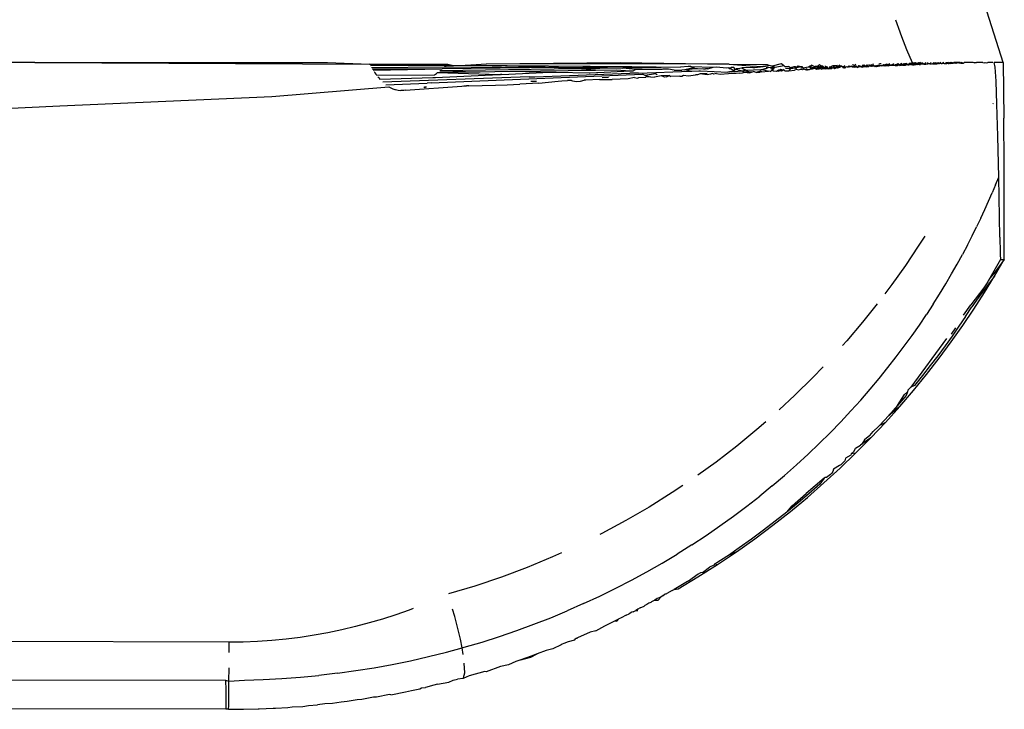
# Model space of a CAD drawing. Units: millimetres. Extents: x 3804 to 9622, y 2834 to 10111.
# Drawn here: x 5556 to 5589, y 7195 to 7218 of the extents above; entities that cross this region are included whole.
import ezdxf

# ---------------------------------------------------------------- set-up
doc = ezdxf.new("R2010")
doc.units = ezdxf.units.MM

msp = doc.modelspace()

# ---------------------------------------------------------------- linework, layer by layer
for p, q in [((5588.967, 7216.546), (5588.03, 7219.468)), ((5585.416, 7217.843), (5585.372, 7217.964)), ((5585.471, 7217.69), (5585.416, 7217.843)), ((5585.572, 7217.415), (5585.471, 7217.69)), ((5585.738, 7216.98), (5585.572, 7217.415)), ((5585.931, 7216.541), (5585.738, 7216.98)), ((5556.526, 7216.546), (5507.458, 7216.546)), ((5556.526, 7216.546), (5566.332, 7216.546)), ((5556.526, 7216.546), (5567.736, 7216.491)), ((5566.332, 7216.546), (5567.736, 7216.491)), ((5571.659, 7216.502), (5576.133, 7216.546)), ((5576.133, 7216.546), (5579.782, 7216.492)), ((5585.884, 7216.526), (5585.931, 7216.541)), ((5585.893, 7216.475), (5585.931, 7216.541)), ((5585.931, 7216.541), (5585.996, 7216.546)), ((5585.947, 7216.493), (5585.931, 7216.541)), ((5585.931, 7216.541), (5585.966, 7216.526)), ((5585.996, 7216.546), (5586.025, 7216.512)), ((5586.025, 7216.512), (5586.06, 7216.546)), ((5586.124, 7216.546), (5586.078, 7216.505)), ((5586.124, 7216.546), (5586.166, 7216.514)), ((5586.188, 7216.546), (5586.143, 7216.528)), ((5586.166, 7216.514), (5586.188, 7216.546)), ((5586.222, 7216.508), (5586.188, 7216.546)), ((5586.188, 7216.546), (5586.198, 7216.49)), ((5586.222, 7216.508), (5586.252, 7216.546)), ((5586.252, 7216.546), (5586.246, 7216.491)), ((5586.358, 7216.546), (5586.334, 7216.495)), ((5586.438, 7216.502), (5586.444, 7216.546)), ((5586.503, 7216.502), (5586.551, 7216.546)), ((5586.636, 7216.546), (5586.6, 7216.507)), ((5586.679, 7216.546), (5586.65, 7216.508)), ((5586.721, 7216.546), (5586.676, 7216.509)), ((5586.717, 7216.505), (5586.764, 7216.546)), ((5586.744, 7216.512), (5586.807, 7216.546)), ((5586.871, 7216.546), (5586.826, 7216.515)), ((5586.977, 7216.546), (5586.922, 7216.516)), ((5586.953, 7216.52), (5586.977, 7216.546)), ((5587.009, 7216.52), (5587.063, 7216.546)), ((5587.063, 7216.546), (5587.127, 7216.546)), ((5587.127, 7216.546), (5587.08, 7216.521)), ((5587.191, 7216.546), (5587.12, 7216.52)), ((5587.191, 7216.546), (5587.255, 7216.546)), ((5587.191, 7216.546), (5587.232, 7216.524)), ((5587.255, 7216.546), (5587.203, 7216.523)), ((5587.255, 7216.546), (5587.283, 7216.527)), ((5587.319, 7216.546), (5587.283, 7216.527)), ((5587.383, 7216.546), (5587.319, 7216.546)), ((5587.319, 7216.546), (5587.345, 7216.531)), ((5587.345, 7216.531), (5587.383, 7216.546)), ((5587.447, 7216.546), (5587.383, 7216.546)), ((5587.405, 7216.53), (5587.447, 7216.546)), ((5587.511, 7216.546), (5587.447, 7216.546)), ((5587.447, 7216.546), (5587.479, 7216.538)), ((5587.511, 7216.546), (5587.479, 7216.538)), ((5587.548, 7216.533), (5587.511, 7216.546)), ((5587.575, 7216.546), (5587.548, 7216.533)), ((5587.575, 7216.546), (5587.619, 7216.534)), ((5587.619, 7216.534), (5587.661, 7216.546)), ((5587.959, 7216.546), (5587.661, 7216.546)), ((5587.994, 7216.543), (5587.959, 7216.546)), ((5588.066, 7216.546), (5587.994, 7216.543)), ((5587.994, 7216.543), (5588.023, 7216.546)), ((5588.023, 7216.546), (5588.066, 7216.546)), ((5588.28, 7216.546), (5588.066, 7216.546)), ((5588.28, 7216.546), (5588.323, 7216.545)), ((5588.323, 7216.545), (5588.365, 7216.546)), ((5588.365, 7216.546), (5588.412, 7216.545)), ((5588.412, 7216.545), (5588.45, 7216.546)), ((5588.621, 7216.546), (5588.45, 7216.546)), ((5588.695, 7216.39), (5588.664, 7216.546)), ((5588.967, 7216.546), (5588.664, 7216.546)), ((5588.967, 7216.546), (5588.984, 7214.689)), ((5567.736, 7216.491), (5570.356, 7216.5)), ((5570.3, 7216.453), (5567.736, 7216.491)), ((5570.3, 7216.453), (5567.766, 7216.439)), ((5567.796, 7216.388), (5570.243, 7216.407)), ((5567.826, 7216.339), (5570.165, 7216.341)), ((5567.856, 7216.292), (5570.165, 7216.341)), ((5567.886, 7216.247), (5567.916, 7216.203)), ((5569.977, 7216.188), (5570.007, 7216.212)), ((5570.007, 7216.212), (5571.386, 7216.234)), ((5570.007, 7216.212), (5572.084, 7216.148)), ((5576.217, 7216.359), (5570.086, 7216.276)), ((5570.086, 7216.276), (5571.386, 7216.234)), ((5574.07, 7216.379), (5570.165, 7216.341)), ((5570.243, 7216.407), (5570.3, 7216.453)), ((5570.243, 7216.407), (5574.07, 7216.379)), ((5570.3, 7216.453), (5570.544, 7216.454)), ((5570.356, 7216.5), (5570.544, 7216.454)), ((5570.544, 7216.454), (5570.949, 7216.457)), ((5570.949, 7216.457), (5571.659, 7216.502)), ((5570.949, 7216.457), (5576.527, 7216.413)), ((5574.07, 7216.379), (5570.949, 7216.457)), ((5571.386, 7216.234), (5571.438, 7216.235)), ((5571.438, 7216.235), (5572.429, 7216.256)), ((5579.782, 7216.492), (5571.659, 7216.502)), ((5572.167, 7216.15), (5573.771, 7216.226)), ((5572.429, 7216.256), (5572.547, 7216.258)), ((5572.547, 7216.258), (5575.302, 7216.292)), ((5572.547, 7216.258), (5573.771, 7216.226)), ((5573.771, 7216.226), (5573.828, 7216.227)), ((5573.828, 7216.227), (5573.922, 7216.229)), ((5573.922, 7216.229), (5573.983, 7216.231)), ((5573.983, 7216.231), (5575.092, 7216.207)), ((5574.07, 7216.379), (5576.527, 7216.413)), ((5574.07, 7216.379), (5576.217, 7216.359)), ((5575.302, 7216.292), (5574.07, 7216.379)), ((5575.092, 7216.207), (5575.131, 7216.208)), ((5575.131, 7216.208), (5575.337, 7216.214)), ((5575.302, 7216.292), (5576.002, 7216.308)), ((5575.337, 7216.214), (5575.379, 7216.215)), ((5575.379, 7216.215), (5576.468, 7216.271)), ((5576.002, 7216.308), (5576.468, 7216.271)), ((5578.155, 7216.396), (5576.217, 7216.359)), ((5576.65, 7216.319), (5576.217, 7216.359)), ((5576.468, 7216.271), (5576.509, 7216.272)), ((5576.509, 7216.272), (5576.571, 7216.274)), ((5576.527, 7216.413), (5578.155, 7216.396)), ((5576.571, 7216.274), (5576.65, 7216.319)), ((5576.737, 7216.32), (5576.65, 7216.319)), ((5577.526, 7216.322), (5576.737, 7216.32)), ((5576.749, 7216.199), (5578.478, 7216.263)), ((5577.565, 7216.323), (5577.526, 7216.322)), ((5577.707, 7216.326), (5577.565, 7216.323)), ((5577.748, 7216.327), (5577.707, 7216.326)), ((5577.941, 7216.294), (5577.748, 7216.327)), ((5577.941, 7216.294), (5578.028, 7216.296)), ((5578.028, 7216.296), (5578.203, 7216.3)), ((5578.414, 7216.42), (5578.155, 7216.396)), ((5578.295, 7216.303), (5578.203, 7216.3)), ((5578.592, 7216.369), (5578.295, 7216.303)), ((5578.295, 7216.303), (5578.619, 7216.351)), ((5578.478, 7216.263), (5578.295, 7216.303)), ((5578.502, 7216.421), (5578.414, 7216.42)), ((5578.478, 7216.263), (5578.528, 7216.265)), ((5578.592, 7216.369), (5578.502, 7216.421)), ((5578.502, 7216.421), (5579.249, 7216.4)), ((5578.528, 7216.265), (5578.768, 7216.271)), ((5578.619, 7216.351), (5578.592, 7216.369)), ((5578.619, 7216.351), (5578.719, 7216.352)), ((5578.719, 7216.352), (5578.925, 7216.34)), ((5578.768, 7216.271), (5578.821, 7216.273)), ((5578.821, 7216.273), (5579.741, 7216.231)), ((5578.925, 7216.34), (5578.986, 7216.342)), ((5579.069, 7216.344), (5578.986, 7216.342)), ((5579.069, 7216.344), (5579.249, 7216.4)), ((5579.249, 7216.4), (5579.361, 7216.402)), ((5579.361, 7216.402), (5579.689, 7216.378)), ((5579.689, 7216.378), (5579.761, 7216.38)), ((5579.854, 7216.249), (5579.741, 7216.231)), ((5579.761, 7216.38), (5579.781, 7216.349)), ((5579.781, 7216.349), (5579.822, 7216.35)), ((5579.782, 7216.492), (5580.912, 7216.488)), ((5579.782, 7216.492), (5580.482, 7216.44)), ((5579.862, 7216.382), (5579.822, 7216.35)), ((5579.822, 7216.35), (5579.952, 7216.282)), ((5579.854, 7216.249), (5579.952, 7216.282)), ((5579.95, 7216.24), (5579.854, 7216.249)), ((5579.937, 7216.383), (5579.862, 7216.382)), ((5579.995, 7216.317), (5579.937, 7216.383)), ((5580.226, 7216.263), (5579.95, 7216.24)), ((5579.995, 7216.317), (5579.952, 7216.282)), ((5579.995, 7216.317), (5580.032, 7216.355)), ((5580.226, 7216.263), (5579.995, 7216.317)), ((5580.032, 7216.355), (5580.075, 7216.356)), ((5580.075, 7216.356), (5580.208, 7216.376)), ((5580.58, 7216.387), (5580.208, 7216.376)), ((5580.208, 7216.376), (5580.273, 7216.325)), ((5580.347, 7216.295), (5580.226, 7216.263)), ((5580.226, 7216.263), (5580.307, 7216.228)), ((5580.228, 7216.206), (5580.307, 7216.228)), ((5580.347, 7216.295), (5580.273, 7216.325)), ((5580.445, 7216.234), (5580.307, 7216.228)), ((5580.307, 7216.228), (5580.468, 7216.208)), ((5580.347, 7216.295), (5580.839, 7216.318)), ((5580.347, 7216.295), (5580.445, 7216.234)), ((5580.445, 7216.234), (5580.597, 7216.252)), ((5580.468, 7216.208), (5580.597, 7216.252)), ((5580.482, 7216.44), (5580.921, 7216.423)), ((5580.58, 7216.387), (5580.639, 7216.388)), ((5580.691, 7216.222), (5580.597, 7216.252)), ((5580.639, 7216.388), (5580.921, 7216.423)), ((5580.832, 7216.262), (5580.691, 7216.222)), ((5580.691, 7216.222), (5580.822, 7216.231)), ((5580.869, 7216.241), (5580.822, 7216.231)), ((5580.869, 7216.241), (5580.832, 7216.262)), ((5580.839, 7216.318), (5580.889, 7216.32)), ((5580.869, 7216.241), (5581.102, 7216.263)), ((5580.889, 7216.32), (5580.986, 7216.353)), ((5580.889, 7216.32), (5581.102, 7216.263)), ((5580.912, 7216.488), (5581.052, 7216.489)), ((5580.921, 7216.423), (5581.082, 7216.439)), ((5580.986, 7216.353), (5581.027, 7216.354)), ((5581.022, 7216.387), (5581.095, 7216.389)), ((5581.027, 7216.354), (5581.095, 7216.389)), ((5581.052, 7216.489), (5581.108, 7216.464)), ((5581.082, 7216.439), (5581.108, 7216.464)), ((5581.095, 7216.389), (5581.164, 7216.392)), ((5581.16, 7216.245), (5581.102, 7216.263)), ((5581.108, 7216.464), (5581.237, 7216.441)), ((5581.16, 7216.245), (5581.216, 7216.29)), ((5581.164, 7216.392), (5581.267, 7216.418)), ((5581.164, 7216.392), (5581.254, 7216.392)), ((5581.202, 7216.33), (5581.164, 7216.392)), ((5581.202, 7216.33), (5581.241, 7216.36)), ((5581.255, 7216.332), (5581.202, 7216.33)), ((5581.216, 7216.29), (5581.255, 7216.332)), ((5581.266, 7216.262), (5581.216, 7216.29)), ((5581.237, 7216.441), (5581.536, 7216.519)), ((5581.237, 7216.441), (5581.267, 7216.418)), ((5581.285, 7216.361), (5581.241, 7216.36)), ((5581.285, 7216.361), (5581.255, 7216.332)), ((5581.374, 7216.255), (5581.266, 7216.262)), ((5581.267, 7216.418), (5581.329, 7216.394)), ((5581.329, 7216.394), (5581.285, 7216.361)), ((5581.329, 7216.394), (5581.611, 7216.45)), ((5581.414, 7216.298), (5581.374, 7216.255)), ((5581.44, 7216.263), (5581.374, 7216.255)), ((5581.44, 7216.263), (5581.448, 7216.309)), ((5581.44, 7216.263), (5581.475, 7216.289)), ((5581.514, 7216.281), (5581.44, 7216.263)), ((5581.514, 7216.281), (5581.448, 7216.309)), ((5581.509, 7216.322), (5581.475, 7216.289)), ((5581.537, 7216.264), (5581.475, 7216.289)), ((5581.59, 7216.294), (5581.509, 7216.322)), ((5581.59, 7216.294), (5581.514, 7216.281)), ((5581.514, 7216.281), (5581.537, 7216.264)), ((5581.536, 7216.519), (5581.611, 7216.45)), ((5581.59, 7216.294), (5581.537, 7216.264)), ((5581.626, 7216.316), (5581.59, 7216.294)), ((5581.654, 7216.277), (5581.59, 7216.294)), ((5581.611, 7216.45), (5581.649, 7216.417)), ((5581.649, 7216.417), (5581.713, 7216.418)), ((5581.654, 7216.277), (5581.78, 7216.275)), ((5581.828, 7216.334), (5581.666, 7216.352)), ((5581.713, 7216.418), (5581.767, 7216.419)), ((5581.818, 7216.383), (5581.767, 7216.419)), ((5581.828, 7216.334), (5581.78, 7216.275)), ((5581.78, 7216.275), (5581.971, 7216.29)), ((5581.818, 7216.383), (5581.855, 7216.384)), ((5582.007, 7216.362), (5581.828, 7216.334)), ((5581.855, 7216.384), (5581.966, 7216.415)), ((5581.855, 7216.384), (5582.007, 7216.362)), ((5581.966, 7216.415), (5581.998, 7216.416)), ((5581.966, 7216.415), (5582.007, 7216.362)), ((5582.056, 7216.314), (5581.971, 7216.29)), ((5581.998, 7216.416), (5582.055, 7216.389)), ((5582.007, 7216.362), (5582.055, 7216.389)), ((5582.007, 7216.362), (5582.056, 7216.314)), ((5582.055, 7216.389), (5582.097, 7216.439)), ((5582.055, 7216.389), (5582.094, 7216.39)), ((5582.105, 7216.3), (5582.056, 7216.314)), ((5582.094, 7216.39), (5582.18, 7216.42)), ((5582.097, 7216.439), (5582.18, 7216.42)), ((5582.167, 7216.318), (5582.105, 7216.3)), ((5582.209, 7216.322), (5582.167, 7216.318)), ((5582.18, 7216.42), (5582.213, 7216.421)), ((5582.212, 7216.374), (5582.18, 7216.42)), ((5582.245, 7216.301), (5582.209, 7216.322)), ((5582.212, 7216.374), (5582.252, 7216.376)), ((5582.213, 7216.421), (5582.252, 7216.376)), ((5582.285, 7216.328), (5582.245, 7216.301)), ((5582.252, 7216.376), (5582.444, 7216.405)), ((5582.252, 7216.376), (5582.285, 7216.328)), ((5582.34, 7216.305), (5582.285, 7216.328)), ((5582.367, 7216.335), (5582.34, 7216.305)), ((5582.374, 7216.31), (5582.34, 7216.305)), ((5582.412, 7216.304), (5582.367, 7216.335)), ((5582.374, 7216.31), (5582.412, 7216.304)), ((5582.463, 7216.311), (5582.412, 7216.304)), ((5582.511, 7216.408), (5582.444, 7216.405)), ((5582.444, 7216.405), (5582.524, 7216.383)), ((5582.514, 7216.333), (5582.463, 7216.311)), ((5582.471, 7216.44), (5582.519, 7216.44)), ((5582.538, 7216.461), (5582.511, 7216.408)), ((5582.536, 7216.35), (5582.511, 7216.408)), ((5582.514, 7216.333), (5582.567, 7216.385)), ((5582.514, 7216.333), (5582.524, 7216.383)), ((5582.536, 7216.35), (5582.514, 7216.333)), ((5582.566, 7216.327), (5582.514, 7216.333)), ((5582.574, 7216.442), (5582.519, 7216.44)), ((5582.524, 7216.383), (5582.536, 7216.35)), ((5582.536, 7216.35), (5582.567, 7216.385)), ((5582.536, 7216.35), (5582.592, 7216.37)), ((5582.566, 7216.327), (5582.536, 7216.35)), ((5582.574, 7216.442), (5582.538, 7216.461)), ((5582.631, 7216.35), (5582.566, 7216.327)), ((5582.567, 7216.385), (5582.663, 7216.411)), ((5582.663, 7216.411), (5582.574, 7216.442)), ((5582.592, 7216.37), (5582.663, 7216.411)), ((5582.662, 7216.35), (5582.592, 7216.37)), ((5582.662, 7216.35), (5582.631, 7216.35)), ((5582.662, 7216.35), (5582.663, 7216.411)), ((5582.71, 7216.322), (5582.662, 7216.35)), ((5582.716, 7216.349), (5582.662, 7216.35)), ((5582.663, 7216.411), (5582.732, 7216.413)), ((5582.665, 7216.436), (5582.732, 7216.413)), ((5582.785, 7216.331), (5582.71, 7216.322)), ((5582.732, 7216.413), (5582.716, 7216.349)), ((5582.808, 7216.353), (5582.716, 7216.349)), ((5582.72, 7216.438), (5582.773, 7216.397)), ((5582.732, 7216.413), (5582.774, 7216.448)), ((5582.732, 7216.413), (5582.773, 7216.397)), ((5582.773, 7216.397), (5582.861, 7216.44)), ((5582.773, 7216.397), (5582.808, 7216.353)), ((5582.774, 7216.448), (5582.805, 7216.483)), ((5582.808, 7216.353), (5582.785, 7216.331)), ((5582.842, 7216.347), (5582.785, 7216.331)), ((5582.805, 7216.483), (5582.861, 7216.44)), ((5582.865, 7216.379), (5582.808, 7216.353)), ((5582.808, 7216.353), (5582.842, 7216.347)), ((5582.878, 7216.329), (5582.842, 7216.347)), ((5582.861, 7216.44), (5582.917, 7216.442)), ((5582.945, 7216.386), (5582.865, 7216.379)), ((5582.878, 7216.329), (5582.945, 7216.386)), ((5583.013, 7216.34), (5582.878, 7216.329)), ((5582.917, 7216.442), (5582.945, 7216.386)), ((5582.945, 7216.386), (5582.986, 7216.388)), ((5582.985, 7216.425), (5583.014, 7216.426)), ((5583.014, 7216.426), (5582.986, 7216.388)), ((5582.986, 7216.388), (5583.013, 7216.34)), ((5582.986, 7216.388), (5583.02, 7216.368)), ((5583.013, 7216.34), (5583.076, 7216.364)), ((5583.047, 7216.341), (5583.013, 7216.34)), ((5583.014, 7216.426), (5583.065, 7216.405)), ((5583.02, 7216.368), (5583.014, 7216.426)), ((5583.02, 7216.368), (5583.065, 7216.405)), ((5583.047, 7216.341), (5583.02, 7216.368)), ((5583.117, 7216.339), (5583.047, 7216.341)), ((5583.065, 7216.405), (5583.076, 7216.364)), ((5583.076, 7216.364), (5583.136, 7216.367)), ((5583.117, 7216.339), (5583.076, 7216.364)), ((5583.165, 7216.367), (5583.117, 7216.339)), ((5583.117, 7216.339), (5583.151, 7216.346)), ((5583.136, 7216.367), (5583.177, 7216.413)), ((5583.145, 7216.412), (5583.165, 7216.367)), ((5583.151, 7216.346), (5583.197, 7216.394)), ((5583.151, 7216.346), (5583.221, 7216.356)), ((5583.165, 7216.367), (5583.197, 7216.394)), ((5583.221, 7216.356), (5583.165, 7216.367)), ((5583.221, 7216.356), (5583.177, 7216.413)), ((5583.197, 7216.394), (5583.219, 7216.43)), ((5583.221, 7216.356), (5583.197, 7216.394)), ((5583.219, 7216.43), (5583.269, 7216.455)), ((5583.221, 7216.356), (5583.24, 7216.396)), ((5583.269, 7216.38), (5583.221, 7216.356)), ((5583.269, 7216.455), (5583.35, 7216.449)), ((5583.32, 7216.387), (5583.269, 7216.455)), ((5583.32, 7216.387), (5583.269, 7216.38)), ((5583.269, 7216.38), (5583.326, 7216.352)), ((5583.391, 7216.403), (5583.32, 7216.387)), ((5583.373, 7216.375), (5583.32, 7216.387)), ((5583.326, 7216.352), (5583.373, 7216.375)), ((5583.35, 7216.449), (5583.402, 7216.457)), ((5583.391, 7216.403), (5583.363, 7216.404)), ((5583.373, 7216.375), (5583.415, 7216.419)), ((5583.373, 7216.375), (5583.391, 7216.403)), ((5583.416, 7216.358), (5583.373, 7216.375)), ((5583.391, 7216.403), (5583.402, 7216.457)), ((5583.415, 7216.419), (5583.391, 7216.403)), ((5583.443, 7216.372), (5583.391, 7216.403)), ((5583.46, 7216.442), (5583.415, 7216.419)), ((5583.415, 7216.419), (5583.443, 7216.372)), ((5583.46, 7216.399), (5583.416, 7216.358)), ((5583.443, 7216.372), (5583.416, 7216.358)), ((5583.491, 7216.386), (5583.443, 7216.372)), ((5583.493, 7216.475), (5583.46, 7216.442)), ((5583.524, 7216.427), (5583.46, 7216.442)), ((5583.46, 7216.442), (5583.46, 7216.399)), ((5583.491, 7216.386), (5583.524, 7216.427)), ((5583.553, 7216.428), (5583.524, 7216.427)), ((5583.524, 7216.427), (5583.582, 7216.406)), ((5583.553, 7216.428), (5583.582, 7216.406)), ((5583.582, 7216.406), (5583.597, 7216.444)), ((5583.621, 7216.408), (5583.582, 7216.406)), ((5583.582, 7216.406), (5583.607, 7216.373)), ((5583.607, 7216.373), (5583.674, 7216.393)), ((5583.638, 7216.386), (5583.607, 7216.373)), ((5583.656, 7216.366), (5583.607, 7216.373)), ((5583.65, 7216.446), (5583.621, 7216.408)), ((5583.621, 7216.408), (5583.656, 7216.366)), ((5583.621, 7216.408), (5583.674, 7216.393)), ((5583.674, 7216.393), (5583.638, 7216.386)), ((5583.656, 7216.417), (5583.703, 7216.41)), ((5583.656, 7216.366), (5583.703, 7216.41)), ((5583.703, 7216.41), (5583.674, 7216.393)), ((5583.75, 7216.396), (5583.703, 7216.41)), ((5583.75, 7216.396), (5583.807, 7216.435)), ((5583.75, 7216.396), (5583.777, 7216.434)), ((5583.784, 7216.403), (5583.75, 7216.396)), ((5583.784, 7216.403), (5583.843, 7216.423)), ((5583.816, 7216.403), (5583.784, 7216.403)), ((5583.807, 7216.435), (5583.843, 7216.423)), ((5583.816, 7216.403), (5583.878, 7216.424)), ((5583.843, 7216.423), (5583.816, 7216.403)), ((5583.895, 7216.401), (5583.843, 7216.423)), ((5583.914, 7216.422), (5583.878, 7216.424)), ((5583.895, 7216.401), (5583.945, 7216.409)), ((5583.966, 7216.394), (5583.895, 7216.401)), ((5583.914, 7216.48), (5583.953, 7216.481)), ((5583.966, 7216.394), (5583.914, 7216.422)), ((5583.945, 7216.409), (5583.991, 7216.458)), ((5584.017, 7216.401), (5583.945, 7216.409)), ((5584.028, 7216.425), (5583.966, 7216.394)), ((5583.966, 7216.394), (5584.017, 7216.401)), ((5583.975, 7216.419), (5584.017, 7216.401)), ((5584.025, 7216.483), (5583.991, 7216.458)), ((5584.017, 7216.401), (5584.063, 7216.445)), ((5584.017, 7216.401), (5584.091, 7216.423)), ((5584.085, 7216.387), (5584.017, 7216.401)), ((5584.116, 7216.447), (5584.085, 7216.387)), ((5584.085, 7216.387), (5584.141, 7216.432)), ((5584.122, 7216.41), (5584.085, 7216.387)), ((5584.116, 7216.447), (5584.16, 7216.414)), ((5584.116, 7216.447), (5584.141, 7216.432)), ((5584.16, 7216.414), (5584.122, 7216.41)), ((5584.139, 7216.466), (5584.16, 7216.414)), ((5584.141, 7216.432), (5584.205, 7216.404)), ((5584.16, 7216.414), (5584.216, 7216.434)), ((5584.205, 7216.404), (5584.16, 7216.414)), ((5584.205, 7216.404), (5584.175, 7216.44)), ((5584.254, 7216.426), (5584.205, 7216.404)), ((5584.205, 7216.404), (5584.244, 7216.397)), ((5584.244, 7216.397), (5584.273, 7216.403)), ((5584.254, 7216.426), (5584.305, 7216.469)), ((5584.254, 7216.426), (5584.265, 7216.468)), ((5584.313, 7216.422), (5584.254, 7216.426)), ((5584.273, 7216.403), (5584.313, 7216.422)), ((5584.288, 7216.429), (5584.313, 7216.422)), ((5584.305, 7216.469), (5584.342, 7216.445)), ((5584.313, 7216.422), (5584.342, 7216.445)), ((5584.37, 7216.43), (5584.313, 7216.422)), ((5584.313, 7216.422), (5584.375, 7216.403)), ((5584.342, 7216.445), (5584.395, 7216.42)), ((5584.342, 7216.445), (5584.375, 7216.403)), ((5584.369, 7216.474), (5584.429, 7216.432)), ((5584.429, 7216.432), (5584.37, 7216.43)), ((5584.37, 7216.43), (5584.439, 7216.404)), ((5584.375, 7216.403), (5584.429, 7216.432)), ((5584.439, 7216.404), (5584.375, 7216.403)), ((5584.395, 7216.42), (5584.429, 7216.432)), ((5584.439, 7216.404), (5584.395, 7216.42)), ((5584.406, 7216.451), (5584.439, 7216.404)), ((5584.429, 7216.432), (5584.437, 7216.488)), ((5584.429, 7216.432), (5584.475, 7216.445)), ((5584.439, 7216.404), (5584.475, 7216.445)), ((5584.502, 7216.49), (5584.475, 7216.445)), ((5584.475, 7216.445), (5584.536, 7216.438)), ((5584.511, 7216.429), (5584.475, 7216.445)), ((5584.56, 7216.478), (5584.511, 7216.429)), ((5584.511, 7216.429), (5584.525, 7216.477)), ((5584.511, 7216.429), (5584.557, 7216.451)), ((5584.511, 7216.429), (5584.536, 7216.438)), ((5584.551, 7216.415), (5584.511, 7216.429)), ((5584.576, 7216.429), (5584.511, 7216.429)), ((5584.536, 7216.438), (5584.601, 7216.424)), ((5584.551, 7216.415), (5584.59, 7216.455)), ((5584.601, 7216.424), (5584.551, 7216.415)), ((5584.601, 7216.424), (5584.557, 7216.451)), ((5584.59, 7216.455), (5584.576, 7216.429)), ((5584.611, 7216.504), (5584.59, 7216.455)), ((5584.64, 7216.44), (5584.59, 7216.455)), ((5584.601, 7216.424), (5584.64, 7216.44)), ((5584.673, 7216.418), (5584.601, 7216.424)), ((5584.64, 7216.44), (5584.712, 7216.436)), ((5584.64, 7216.44), (5584.673, 7216.418)), ((5584.673, 7216.418), (5584.735, 7216.453)), ((5584.673, 7216.418), (5584.712, 7216.436)), ((5584.735, 7216.418), (5584.673, 7216.418)), ((5584.685, 7216.448), (5584.735, 7216.418)), ((5584.76, 7216.434), (5584.712, 7216.436)), ((5584.735, 7216.418), (5584.781, 7216.467)), ((5584.735, 7216.453), (5584.76, 7216.434)), ((5584.735, 7216.418), (5584.795, 7216.446)), ((5584.76, 7216.434), (5584.735, 7216.418)), ((5584.76, 7216.434), (5584.795, 7216.446)), ((5584.76, 7216.434), (5584.833, 7216.445)), ((5584.781, 7216.467), (5584.833, 7216.445)), ((5584.795, 7216.446), (5584.856, 7216.456)), ((5584.833, 7216.445), (5584.795, 7216.446)), ((5584.796, 7216.505), (5584.829, 7216.505)), ((5584.875, 7216.506), (5584.829, 7216.505)), ((5584.879, 7216.438), (5584.833, 7216.445)), ((5584.856, 7216.456), (5584.925, 7216.45)), ((5584.879, 7216.438), (5584.925, 7216.45)), ((5584.88, 7216.466), (5584.925, 7216.45)), ((5584.925, 7216.45), (5584.957, 7216.481)), ((5584.925, 7216.45), (5584.958, 7216.451)), ((5584.925, 7216.45), (5584.984, 7216.45)), ((5584.957, 7216.481), (5585.004, 7216.433)), ((5584.984, 7216.45), (5584.957, 7216.481)), ((5584.958, 7216.451), (5585.032, 7216.448)), ((5585.004, 7216.433), (5584.958, 7216.451)), ((5585.007, 7216.47), (5584.984, 7216.45)), ((5584.984, 7216.45), (5585.06, 7216.454)), ((5584.984, 7216.45), (5585.032, 7216.448)), ((5585.032, 7216.448), (5585.004, 7216.433)), ((5585.06, 7216.454), (5585.01, 7216.497)), ((5585.01, 7216.497), (5585.043, 7216.473)), ((5585.032, 7216.448), (5585.074, 7216.477)), ((5585.032, 7216.448), (5585.06, 7216.454)), ((5585.032, 7216.448), (5585.105, 7216.439)), ((5585.074, 7216.477), (5585.04, 7216.508)), ((5585.043, 7216.473), (5585.115, 7216.464)), ((5585.06, 7216.454), (5585.095, 7216.497)), ((5585.115, 7216.464), (5585.06, 7216.454)), ((5585.06, 7216.454), (5585.105, 7216.439)), ((5585.074, 7216.477), (5585.105, 7216.439)), ((5585.115, 7216.464), (5585.074, 7216.477)), ((5585.15, 7216.489), (5585.105, 7216.439)), ((5585.105, 7216.439), (5585.162, 7216.465)), ((5585.139, 7216.448), (5585.105, 7216.439)), ((5585.167, 7216.51), (5585.115, 7216.464)), ((5585.115, 7216.464), (5585.125, 7216.508)), ((5585.115, 7216.464), (5585.162, 7216.465)), ((5585.189, 7216.463), (5585.115, 7216.464)), ((5585.139, 7216.448), (5585.189, 7216.463)), ((5585.189, 7216.463), (5585.252, 7216.481)), ((5585.189, 7216.463), (5585.223, 7216.462)), ((5585.213, 7216.486), (5585.267, 7216.459)), ((5585.223, 7216.462), (5585.252, 7216.481)), ((5585.223, 7216.462), (5585.292, 7216.466)), ((5585.223, 7216.462), (5585.267, 7216.459)), ((5585.252, 7216.481), (5585.292, 7216.466)), ((5585.267, 7216.459), (5585.3, 7216.521)), ((5585.267, 7216.459), (5585.292, 7216.466)), ((5585.267, 7216.459), (5585.347, 7216.45)), ((5585.322, 7216.449), (5585.267, 7216.459)), ((5585.292, 7216.466), (5585.347, 7216.45)), ((5585.353, 7216.475), (5585.322, 7216.449)), ((5585.347, 7216.45), (5585.322, 7216.449)), ((5585.33, 7216.486), (5585.405, 7216.484)), ((5585.33, 7216.486), (5585.388, 7216.464)), ((5585.33, 7216.486), (5585.347, 7216.45)), ((5585.347, 7216.45), (5585.405, 7216.484)), ((5585.347, 7216.45), (5585.42, 7216.455)), ((5585.353, 7216.475), (5585.405, 7216.484)), ((5585.353, 7216.475), (5585.388, 7216.464)), ((5585.353, 7216.475), (5585.42, 7216.455)), ((5585.441, 7216.475), (5585.388, 7216.464)), ((5585.388, 7216.464), (5585.42, 7216.455)), ((5585.475, 7216.47), (5585.405, 7216.484)), ((5585.413, 7216.512), (5585.445, 7216.513)), ((5585.413, 7216.512), (5585.475, 7216.47)), ((5585.441, 7216.475), (5585.42, 7216.455)), ((5585.42, 7216.455), (5585.475, 7216.47)), ((5585.441, 7216.475), (5585.497, 7216.487)), ((5585.441, 7216.475), (5585.475, 7216.47)), ((5585.475, 7216.47), (5585.445, 7216.513)), ((5585.497, 7216.487), (5585.475, 7216.47)), ((5585.529, 7216.472), (5585.475, 7216.47)), ((5585.475, 7216.47), (5585.506, 7216.456)), ((5585.563, 7216.514), (5585.497, 7216.487)), ((5585.563, 7216.486), (5585.497, 7216.487)), ((5585.506, 7216.456), (5585.538, 7216.496)), ((5585.563, 7216.486), (5585.506, 7216.456)), ((5585.506, 7216.456), (5585.556, 7216.461)), ((5585.52, 7216.523), (5585.563, 7216.486)), ((5585.529, 7216.472), (5585.592, 7216.464)), ((5585.556, 7216.461), (5585.529, 7216.472)), ((5585.538, 7216.496), (5585.611, 7216.486)), ((5585.63, 7216.464), (5585.556, 7216.461)), ((5585.592, 7216.464), (5585.556, 7216.461)), ((5585.563, 7216.486), (5585.592, 7216.464)), ((5585.563, 7216.486), (5585.611, 7216.486)), ((5585.563, 7216.486), (5585.63, 7216.464)), ((5585.592, 7216.464), (5585.63, 7216.464)), ((5585.611, 7216.486), (5585.63, 7216.524)), ((5585.661, 7216.479), (5585.611, 7216.486)), ((5585.661, 7216.479), (5585.63, 7216.464)), ((5585.63, 7216.464), (5585.687, 7216.467)), ((5585.637, 7216.489), (5585.687, 7216.467)), ((5585.661, 7216.479), (5585.714, 7216.482)), ((5585.661, 7216.479), (5585.687, 7216.467)), ((5585.742, 7216.49), (5585.679, 7216.499)), ((5585.714, 7216.482), (5585.679, 7216.499)), ((5585.687, 7216.467), (5585.682, 7216.531)), ((5585.709, 7216.516), (5585.687, 7216.467)), ((5585.687, 7216.467), (5585.742, 7216.49)), ((5585.714, 7216.482), (5585.687, 7216.467)), ((5585.765, 7216.47), (5585.709, 7216.516)), ((5585.785, 7216.501), (5585.714, 7216.482)), ((5585.765, 7216.47), (5585.714, 7216.482)), ((5585.742, 7216.49), (5585.813, 7216.474)), ((5585.765, 7216.47), (5585.811, 7216.508)), ((5585.765, 7216.47), (5585.785, 7216.501)), ((5585.837, 7216.495), (5585.765, 7216.47)), ((5585.765, 7216.47), (5585.813, 7216.474)), ((5585.785, 7216.501), (5585.813, 7216.474)), ((5585.884, 7216.526), (5585.811, 7216.508)), ((5585.811, 7216.508), (5585.863, 7216.489)), ((5585.851, 7216.517), (5585.813, 7216.474)), ((5585.863, 7216.489), (5585.813, 7216.474)), ((5585.851, 7216.517), (5585.822, 7216.532)), ((5585.912, 7216.498), (5585.837, 7216.495)), ((5585.884, 7216.526), (5585.851, 7216.517)), ((5585.863, 7216.489), (5585.884, 7216.526)), ((5585.863, 7216.489), (5585.912, 7216.498)), ((5585.893, 7216.475), (5585.863, 7216.489)), ((5585.863, 7216.489), (5585.929, 7216.473)), ((5585.929, 7216.473), (5585.893, 7216.475)), ((5585.912, 7216.498), (5585.947, 7216.493)), ((5585.912, 7216.498), (5585.974, 7216.475)), ((5585.929, 7216.473), (5585.994, 7216.495)), ((5585.929, 7216.473), (5585.974, 7216.475)), ((5585.966, 7216.526), (5585.947, 7216.493)), ((5585.994, 7216.495), (5585.947, 7216.493)), ((5585.974, 7216.475), (5585.947, 7216.493)), ((5586.014, 7216.48), (5585.947, 7216.493)), ((5585.966, 7216.526), (5585.994, 7216.495)), ((5586.025, 7216.512), (5585.966, 7216.526)), ((5585.966, 7216.526), (5586.014, 7216.48)), ((5585.974, 7216.475), (5586.025, 7216.512)), ((5586.04, 7216.482), (5585.974, 7216.475)), ((5585.974, 7216.475), (5586.014, 7216.48)), ((5585.994, 7216.495), (5586.04, 7216.482)), ((5586.078, 7216.505), (5586.014, 7216.48)), ((5586.014, 7216.48), (5586.04, 7216.482)), ((5586.025, 7216.512), (5586.094, 7216.527)), ((5586.078, 7216.505), (5586.025, 7216.512)), ((5586.095, 7216.485), (5586.025, 7216.512)), ((5586.04, 7216.482), (5586.094, 7216.527)), ((5586.095, 7216.485), (5586.04, 7216.482)), ((5586.078, 7216.505), (5586.152, 7216.487)), ((5586.095, 7216.485), (5586.143, 7216.528)), ((5586.095, 7216.485), (5586.124, 7216.498)), ((5586.152, 7216.487), (5586.095, 7216.485)), ((5586.124, 7216.498), (5586.166, 7216.514)), ((5586.143, 7216.528), (5586.198, 7216.49)), ((5586.152, 7216.487), (5586.198, 7216.49)), ((5586.166, 7216.514), (5586.222, 7216.508)), ((5586.246, 7216.491), (5586.198, 7216.49)), ((5586.279, 7216.492), (5586.246, 7216.491)), ((5586.334, 7216.495), (5586.279, 7216.492)), ((5586.289, 7216.534), (5586.334, 7216.495)), ((5586.306, 7216.496), (5586.376, 7216.496)), ((5586.376, 7216.496), (5586.334, 7216.495)), ((5586.376, 7216.496), (5586.438, 7216.502)), ((5586.503, 7216.502), (5586.376, 7216.496)), ((5586.503, 7216.502), (5586.438, 7216.502)), ((5586.503, 7216.502), (5586.553, 7216.499)), ((5586.6, 7216.507), (5586.553, 7216.499)), ((5586.6, 7216.507), (5586.676, 7216.509)), ((5586.6, 7216.507), (5586.65, 7216.508)), ((5586.676, 7216.509), (5586.65, 7216.508)), ((5586.676, 7216.509), (5586.744, 7216.512)), ((5586.676, 7216.509), (5586.717, 7216.505)), ((5586.717, 7216.505), (5586.744, 7216.512)), ((5586.794, 7216.513), (5586.744, 7216.512)), ((5586.794, 7216.513), (5586.826, 7216.515)), ((5586.889, 7216.515), (5586.826, 7216.515)), ((5586.889, 7216.515), (5586.922, 7216.516)), ((5586.981, 7216.519), (5586.922, 7216.516)), ((5586.981, 7216.519), (5587.043, 7216.522)), ((5586.981, 7216.519), (5587.009, 7216.52)), ((5587.009, 7216.52), (5587.08, 7216.521)), ((5587.043, 7216.522), (5587.08, 7216.521)), ((5587.155, 7216.523), (5587.08, 7216.521)), ((5587.12, 7216.52), (5587.08, 7216.521)), ((5587.12, 7216.52), (5587.155, 7216.523)), ((5587.203, 7216.523), (5587.155, 7216.523)), ((5587.203, 7216.523), (5587.232, 7216.524)), ((5587.232, 7216.524), (5587.283, 7216.527)), ((5587.345, 7216.531), (5587.283, 7216.527)), ((5587.405, 7216.53), (5587.345, 7216.531)), ((5587.479, 7216.538), (5587.405, 7216.53)), ((5587.479, 7216.538), (5587.548, 7216.533)), ((5587.548, 7216.533), (5587.619, 7216.534)), ((5588.725, 7215.925), (5588.695, 7216.39)), ((5567.916, 7216.203), (5567.946, 7216.162)), ((5567.946, 7216.162), (5567.976, 7216.122)), ((5567.976, 7216.122), (5569.917, 7216.14)), ((5568.011, 7216.077), (5568.046, 7216.035)), ((5568.046, 7216.035), (5568.081, 7215.995)), ((5568.081, 7215.995), (5569.855, 7216.049)), ((5573.08, 7216.069), (5568.182, 7215.893)), ((5569.795, 7215.87), (5576.884, 7216.158)), ((5569.855, 7216.049), (5569.944, 7216.051)), ((5569.917, 7216.14), (5569.947, 7216.164)), ((5569.944, 7216.051), (5572.084, 7216.148)), ((5569.947, 7216.164), (5569.977, 7216.188)), ((5572.084, 7216.148), (5572.125, 7216.149)), ((5572.167, 7216.15), (5572.125, 7216.149)), ((5573.08, 7216.069), (5573.273, 7216.075)), ((5573.332, 7215.92), (5573.136, 7215.911)), ((5573.273, 7216.075), (5576.454, 7216.19)), ((5573.411, 7215.862), (5574.06, 7215.93)), ((5574.06, 7215.93), (5574.178, 7215.935)), ((5574.178, 7215.935), (5574.366, 7215.944)), ((5574.5, 7215.951), (5574.366, 7215.944)), ((5574.5, 7215.951), (5574.535, 7215.937)), ((5574.535, 7215.937), (5574.665, 7215.913)), ((5574.665, 7215.913), (5574.807, 7215.924)), ((5574.807, 7215.924), (5574.922, 7215.956)), ((5574.985, 7215.959), (5574.922, 7215.956)), ((5575.44, 7215.981), (5574.985, 7215.959)), ((5575.44, 7215.981), (5575.868, 7215.978)), ((5575.745, 7216.048), (5575.526, 7216.039)), ((5576.403, 7216.003), (5575.868, 7215.978)), ((5576.61, 7216.046), (5576.403, 7216.003)), ((5576.749, 7216.199), (5576.454, 7216.19)), ((5576.61, 7216.046), (5576.718, 7216.031)), ((5576.718, 7216.031), (5576.754, 7216.053)), ((5576.754, 7216.053), (5576.992, 7216.065)), ((5576.968, 7216.121), (5576.884, 7216.158)), ((5577.312, 7216.173), (5576.968, 7216.121)), ((5576.968, 7216.121), (5577.151, 7216.072)), ((5577.151, 7216.072), (5576.992, 7216.065)), ((5577.151, 7216.072), (5577.287, 7216.06)), ((5577.51, 7216.104), (5577.287, 7216.06)), ((5577.374, 7216.137), (5577.312, 7216.173)), ((5577.785, 7216.116), (5577.51, 7216.104)), ((5577.625, 7216.064), (5577.51, 7216.104)), ((5577.688, 7216.066), (5577.625, 7216.064)), ((5577.688, 7216.066), (5577.785, 7216.116)), ((5577.785, 7216.116), (5577.827, 7216.085)), ((5578.136, 7216.094), (5577.827, 7216.085)), ((5578.136, 7216.094), (5578.168, 7216.092)), ((5578.168, 7216.092), (5578.2, 7216.095)), ((5578.2, 7216.095), (5578.252, 7216.122)), ((5578.252, 7216.122), (5578.421, 7216.104)), ((5578.421, 7216.104), (5578.578, 7216.122)), ((5578.578, 7216.122), (5578.654, 7216.142)), ((5578.718, 7216.143), (5578.654, 7216.142)), ((5578.81, 7216.177), (5578.718, 7216.143)), ((5579.052, 7216.187), (5578.81, 7216.177)), ((5579.046, 7216.14), (5578.81, 7216.177)), ((5579.163, 7216.165), (5579.046, 7216.14)), ((5579.221, 7216.18), (5579.163, 7216.165)), ((5579.273, 7216.161), (5579.221, 7216.18)), ((5579.361, 7216.186), (5579.273, 7216.161)), ((5579.361, 7216.186), (5579.479, 7216.16)), ((5579.479, 7216.16), (5579.764, 7216.185)), ((5579.953, 7216.183), (5579.764, 7216.185)), ((5580.016, 7216.184), (5579.953, 7216.183)), ((5580.126, 7216.195), (5580.016, 7216.184)), ((5580.126, 7216.195), (5580.228, 7216.206)), ((5588.756, 7215.154), (5588.725, 7215.925)), ((5564.459, 7215.416), (5568.382, 7215.741)), ((5568.282, 7215.809), (5569.67, 7215.865)), ((5568.382, 7215.741), (5568.427, 7215.715)), ((5568.427, 7215.715), (5568.472, 7215.693)), ((5568.472, 7215.693), (5568.518, 7215.674)), ((5568.518, 7215.674), (5568.548, 7215.662)), ((5568.518, 7215.674), (5568.578, 7215.652)), ((5568.548, 7215.662), (5568.578, 7215.652)), ((5568.578, 7215.652), (5568.608, 7215.643)), ((5568.608, 7215.643), (5568.698, 7215.625)), ((5568.698, 7215.625), (5568.788, 7215.616)), ((5568.879, 7215.617), (5568.788, 7215.616)), ((5568.939, 7215.623), (5568.879, 7215.617)), ((5568.939, 7215.623), (5570.827, 7215.763)), ((5569.551, 7215.723), (5569.609, 7215.726)), ((5569.641, 7215.727), (5569.577, 7215.724)), ((5569.795, 7215.87), (5569.67, 7215.865)), ((5570.827, 7215.763), (5570.895, 7215.766)), ((5570.895, 7215.766), (5570.98, 7215.77)), ((5571.06, 7215.774), (5570.98, 7215.77)), ((5571.06, 7215.774), (5571.958, 7215.79)), ((5571.958, 7215.79), (5572.343, 7215.809)), ((5572.343, 7215.809), (5572.774, 7215.83)), ((5573.411, 7215.862), (5572.774, 7215.83)), ((5557.357, 7215.095), (5564.459, 7215.416)), ((5550.637, 7214.779), (5557.357, 7215.095)), ((5588.63, 7215.182), (5588.618, 7215.153)), ((5588.785, 7214.082), (5588.756, 7215.154)), ((5588.995, 7213.145), (5588.984, 7214.689)), ((5588.814, 7212.717), (5588.785, 7214.082)), ((5588.999, 7212.284), (5588.995, 7213.145)), ((5588.708, 7212.456), (5588.814, 7212.717)), ((5588.851, 7210.707), (5588.814, 7212.717)), ((5588.708, 7212.456), (5588.595, 7212.188)), ((5589.001, 7211.344), (5588.999, 7212.284)), ((5588.476, 7211.912), (5588.595, 7212.188)), ((5588.216, 7211.34), (5588.35, 7211.63)), ((5588.35, 7211.63), (5588.476, 7211.912)), ((5588.216, 7211.34), (5588.074, 7211.045)), ((5589.001, 7210.849), (5589.001, 7211.344)), ((5587.924, 7210.742), (5588.074, 7211.045)), ((5586.336, 7210.741), (5586.118, 7210.396)), ((5587.766, 7210.434), (5587.924, 7210.742)), ((5588.851, 7210.707), (5588.855, 7210.529)), ((5589, 7210.374), (5589.001, 7210.849)), ((5586.118, 7210.396), (5585.69, 7209.759)), ((5587.766, 7210.434), (5587.599, 7210.119)), ((5588.855, 7210.529), (5588.859, 7210.363)), ((5588.859, 7210.363), (5588.863, 7210.212)), ((5588.999, 7210.181), (5589, 7210.374)), ((5587.423, 7209.798), (5587.599, 7210.119)), ((5588.671, 7209.398), (5588.993, 7209.952)), ((5588.993, 7209.952), (5588.694, 7209.543)), ((5588.875, 7209.952), (5588.698, 7209.641)), ((5588.863, 7210.212), (5588.867, 7210.085)), ((5588.867, 7210.085), (5588.871, 7209.99)), ((5588.871, 7209.99), (5588.875, 7209.952)), ((5588.875, 7209.952), (5588.993, 7209.952)), ((5588.993, 7209.952), (5588.997, 7210.046)), ((5588.997, 7210.046), (5588.999, 7210.181)), ((5585.69, 7209.759), (5585.238, 7209.123)), ((5587.237, 7209.471), (5587.423, 7209.798)), ((5588.698, 7209.641), (5588.513, 7209.327)), ((5587.041, 7209.138), (5587.237, 7209.471)), ((5588.671, 7209.398), (5588.13, 7208.677)), ((5588.334, 7208.846), (5588.671, 7209.398)), ((5588.513, 7209.327), (5588.461, 7209.241)), ((5588.694, 7209.543), (5588.513, 7209.327)), ((5585.238, 7209.123), (5585, 7208.807)), ((5586.835, 7208.799), (5587.041, 7209.138)), ((5588.321, 7209.009), (5587.884, 7208.434)), ((5588.321, 7209.009), (5588.13, 7208.677)), ((5588.402, 7209.143), (5588.321, 7209.009)), ((5588.451, 7209.21), (5588.402, 7209.143)), ((5588.461, 7209.241), (5588.451, 7209.21)), ((5586.619, 7208.456), (5586.835, 7208.799)), ((5588.13, 7208.677), (5587.917, 7208.368)), ((5587.98, 7208.294), (5588.334, 7208.846)), ((5584.741, 7208.466), (5584.255, 7207.857)), ((5586.619, 7208.456), (5586.392, 7208.109)), ((5587.61, 7207.744), (5587.98, 7208.294)), ((5587.63, 7208.086), (5587.884, 7208.434)), ((5587.703, 7208.044), (5587.917, 7208.368)), ((5586.156, 7207.759), (5586.392, 7208.109)), ((5587.703, 7208.044), (5587.482, 7207.719)), ((5584.255, 7207.857), (5583.724, 7207.229)), ((5585.909, 7207.407), (5586.156, 7207.759)), ((5587.37, 7207.662), (5587.218, 7207.46)), ((5587.222, 7207.196), (5587.61, 7207.744)), ((5587.482, 7207.719), (5587.254, 7207.392)), ((5585.651, 7207.052), (5585.909, 7207.407)), ((5587.065, 7207.313), (5585.875, 7205.684)), ((5587.254, 7207.392), (5587.018, 7207.063)), ((5583.724, 7207.229), (5583.58, 7207.07)), ((5585.383, 7206.695), (5585.651, 7207.052)), ((5587.018, 7207.063), (5586.774, 7206.733)), ((5586.818, 7206.651), (5587.222, 7207.196)), ((5585.103, 7206.335), (5585.383, 7206.695)), ((5586.395, 7206.108), (5586.818, 7206.651)), ((5586.774, 7206.733), (5586.521, 7206.402)), ((5582.928, 7206.358), (5582.59, 7206.005)), ((5584.812, 7205.975), (5585.103, 7206.335)), ((5586.521, 7206.402), (5586.26, 7206.07)), ((5582.59, 7206.005), (5581.989, 7205.411)), ((5585.955, 7205.568), (5586.395, 7206.108)), ((5586.26, 7206.07), (5585.991, 7205.737)), ((5584.505, 7205.609), (5584.812, 7205.975)), ((5585.773, 7205.582), (5585.875, 7205.684)), ((5585.991, 7205.737), (5585.875, 7205.684)), ((5581.989, 7205.411), (5581.461, 7204.919)), ((5584.193, 7205.249), (5584.505, 7205.609)), ((5585.426, 7205.07), (5585.66, 7205.434)), ((5585.713, 7205.404), (5585.426, 7205.07)), ((5585.496, 7205.032), (5585.955, 7205.568)), ((5585.757, 7205.522), (5585.66, 7205.434)), ((5585.757, 7205.522), (5585.713, 7205.404)), ((5585.773, 7205.582), (5585.757, 7205.522)), ((5583.865, 7204.885), (5584.193, 7205.249)), ((5585.019, 7204.502), (5585.496, 7205.032)), ((5585.426, 7205.07), (5585.13, 7204.736)), ((5585.496, 7205.032), (5585.13, 7204.736)), ((5583.523, 7204.52), (5583.865, 7204.885)), ((5585.13, 7204.736), (5584.825, 7204.401)), ((5581.011, 7204.52), (5580.716, 7204.262)), ((5583.523, 7204.52), (5583.169, 7204.156)), ((5584.527, 7203.98), (5585.019, 7204.502)), ((5584.786, 7204.36), (5584.609, 7204.192)), ((5584.825, 7204.401), (5584.786, 7204.36)), ((5585.019, 7204.502), (5584.825, 7204.401)), ((5580.716, 7204.262), (5580.044, 7203.71)), ((5582.803, 7203.793), (5583.169, 7204.156)), ((5584.498, 7204.058), (5584.32, 7203.918)), ((5584.498, 7204.058), (5584.609, 7204.192)), ((5580.044, 7203.71), (5579.347, 7203.173)), ((5582.426, 7203.433), (5582.803, 7203.793)), ((5584.02, 7203.468), (5584.527, 7203.98)), ((5584.021, 7203.635), (5584.189, 7203.736)), ((5584.229, 7203.775), (5584.189, 7203.736)), ((5584.527, 7203.98), (5584.229, 7203.775)), ((5584.32, 7203.918), (5584.229, 7203.775)), ((5582.038, 7203.077), (5582.426, 7203.433)), ((5583.497, 7202.965), (5584.02, 7203.468)), ((5583.858, 7203.407), (5583.676, 7203.308)), ((5583.871, 7203.445), (5583.858, 7203.407)), ((5583.968, 7203.534), (5583.871, 7203.445)), ((5584.02, 7203.468), (5583.871, 7203.445)), ((5583.968, 7203.534), (5584.021, 7203.635)), ((5579.347, 7203.173), (5578.739, 7202.735)), ((5581.639, 7202.726), (5582.038, 7203.077)), ((5583.482, 7203.057), (5583.282, 7202.935)), ((5583.52, 7203.08), (5583.482, 7203.057)), ((5583.66, 7203.215), (5583.52, 7203.08)), ((5583.667, 7203.258), (5583.66, 7203.215)), ((5583.676, 7203.308), (5583.667, 7203.258)), ((5581.229, 7202.378), (5581.639, 7202.726)), ((5582.958, 7202.472), (5583.497, 7202.965)), ((5583.175, 7202.757), (5583.043, 7202.652)), ((5583.226, 7202.805), (5583.175, 7202.757)), ((5583.256, 7202.858), (5583.226, 7202.805)), ((5583.282, 7202.935), (5583.256, 7202.858)), ((5578.235, 7202.39), (5577.876, 7202.149)), ((5581.229, 7202.378), (5580.808, 7202.035)), ((5582.963, 7202.632), (5582.362, 7202.118)), ((5582.404, 7201.989), (5582.958, 7202.472)), ((5582.821, 7202.436), (5582.46, 7202.119)), ((5582.963, 7202.632), (5582.821, 7202.436)), ((5582.986, 7202.654), (5582.963, 7202.632)), ((5583.043, 7202.652), (5582.986, 7202.654)), ((5577.876, 7202.149), (5577.107, 7201.667)), ((5580.376, 7201.697), (5580.808, 7202.035)), ((5581.891, 7201.712), (5582.362, 7202.118)), ((5582.46, 7202.119), (5582.09, 7201.806)), ((5579.932, 7201.364), (5580.376, 7201.697)), ((5582.09, 7201.806), (5581.713, 7201.496)), ((5581.713, 7201.496), (5581.891, 7201.712)), ((5581.833, 7201.516), (5582.404, 7201.989)), ((5577.107, 7201.667), (5576.322, 7201.211)), ((5579.476, 7201.037), (5579.932, 7201.364)), ((5581.247, 7201.055), (5581.833, 7201.516)), ((5581.713, 7201.496), (5581.327, 7201.19)), ((5576.322, 7201.211), (5575.521, 7200.78)), ((5579.009, 7200.716), (5579.476, 7201.037)), ((5580.645, 7200.605), (5581.247, 7201.055)), ((5581.327, 7201.19), (5580.933, 7200.888)), ((5575.521, 7200.78), (5575.453, 7200.746)), ((5578.529, 7200.4), (5579.009, 7200.716)), ((5580.933, 7200.888), (5580.53, 7200.59)), ((5578.529, 7200.4), (5578.038, 7200.092)), ((5580.026, 7200.167), (5580.645, 7200.605)), ((5580.53, 7200.59), (5580.12, 7200.297)), ((5574.168, 7200.131), (5573.869, 7199.996)), ((5577.536, 7199.791), (5578.038, 7200.092)), ((5579.39, 7199.74), (5580.026, 7200.167)), ((5579.76, 7200.049), (5579.7, 7200.008)), ((5580.12, 7200.297), (5579.76, 7200.049)), ((5580.026, 7200.167), (5579.76, 7200.049)), ((5573.869, 7199.996), (5573.019, 7199.643)), ((5577.026, 7199.499), (5577.536, 7199.791)), ((5578.739, 7199.328), (5579.39, 7199.74)), ((5579.272, 7199.724), (5579.124, 7199.649)), ((5579.304, 7199.762), (5579.272, 7199.724)), ((5579.366, 7199.802), (5579.304, 7199.762)), ((5579.304, 7199.762), (5579.39, 7199.74)), ((5579.7, 7200.008), (5579.366, 7199.802)), ((5573.019, 7199.643), (5572.151, 7199.317)), ((5576.508, 7199.217), (5577.026, 7199.499)), ((5578.749, 7199.414), (5578.417, 7199.188)), ((5578.825, 7199.461), (5578.749, 7199.414)), ((5578.89, 7199.48), (5578.825, 7199.461)), ((5578.89, 7199.48), (5579.124, 7199.649)), ((5572.151, 7199.317), (5571.267, 7199.019)), ((5575.982, 7198.945), (5576.508, 7199.217)), ((5578.393, 7199.173), (5577.944, 7198.908)), ((5578.075, 7198.931), (5578.739, 7199.328)), ((5578.417, 7199.188), (5578.393, 7199.173)), ((5571.267, 7199.019), (5570.383, 7198.755)), ((5575.449, 7198.683), (5575.982, 7198.945)), ((5577.569, 7198.706), (5577.644, 7198.762)), ((5577.644, 7198.762), (5577.697, 7198.774)), ((5577.697, 7198.774), (5577.668, 7198.751)), ((5577.876, 7198.869), (5577.697, 7198.774)), ((5577.876, 7198.869), (5577.944, 7198.908)), ((5577.944, 7198.908), (5578.075, 7198.931)), ((5574.908, 7198.431), (5574.36, 7198.19)), ((5574.908, 7198.431), (5575.449, 7198.683)), ((5577.029, 7198.399), (5576.958, 7198.369)), ((5577.087, 7198.45), (5577.029, 7198.399)), ((5577.158, 7198.47), (5577.087, 7198.45)), ((5577.182, 7198.489), (5577.158, 7198.47)), ((5577.294, 7198.55), (5577.182, 7198.489)), ((5577.367, 7198.599), (5577.294, 7198.55)), ((5577.294, 7198.55), (5577.401, 7198.551)), ((5577.489, 7198.65), (5577.367, 7198.599)), ((5577.401, 7198.551), (5577.489, 7198.65)), ((5577.569, 7198.706), (5577.489, 7198.65)), ((5569.059, 7198.217), (5568.615, 7198.061)), ((5569.199, 7198.27), (5569.059, 7198.217)), ((5570.593, 7198.006), (5570.519, 7198.25)), ((5573.804, 7197.959), (5574.36, 7198.19)), ((5576.332, 7198.044), (5576.43, 7198.09)), ((5576.522, 7198.15), (5576.43, 7198.09)), ((5576.563, 7198.156), (5576.522, 7198.15)), ((5576.563, 7198.156), (5576.654, 7198.207)), ((5576.722, 7198.242), (5576.654, 7198.207)), ((5576.654, 7198.207), (5576.717, 7198.189)), ((5576.717, 7198.189), (5576.722, 7198.242)), ((5576.807, 7198.293), (5576.722, 7198.242)), ((5576.807, 7198.293), (5576.938, 7198.352)), ((5576.938, 7198.352), (5576.958, 7198.369)), ((5567.718, 7197.784), (5567.263, 7197.663)), ((5568.168, 7197.917), (5567.718, 7197.784)), ((5568.615, 7198.061), (5568.168, 7197.917)), ((5570.782, 7197.239), (5570.593, 7198.006)), ((5572.669, 7197.53), (5573.24, 7197.739)), ((5573.24, 7197.739), (5573.804, 7197.959)), ((5575.615, 7197.694), (5575.948, 7197.861)), ((5575.948, 7197.861), (5576.092, 7197.921)), ((5575.948, 7197.861), (5576.023, 7197.844)), ((5576.023, 7197.844), (5576.092, 7197.921)), ((5576.14, 7197.945), (5576.092, 7197.921)), ((5576.164, 7197.957), (5576.14, 7197.945)), ((5576.332, 7198.044), (5576.164, 7197.957)), ((5566.343, 7197.457), (5565.878, 7197.373)), ((5566.805, 7197.554), (5566.343, 7197.457)), ((5567.263, 7197.663), (5566.805, 7197.554)), ((5572.091, 7197.332), (5572.669, 7197.53)), ((5575.132, 7197.474), (5574.707, 7197.289)), ((5575.318, 7197.516), (5575.132, 7197.474)), ((5575.318, 7197.516), (5575.615, 7197.694)), ((5563.031, 7197.139), (5546.713, 7197.184)), ((5563.03, 7196.791), (5563.031, 7197.139)), ((5563.506, 7197.144), (5563.031, 7197.139)), ((5563.983, 7197.163), (5563.506, 7197.144)), ((5564.461, 7197.196), (5563.983, 7197.163)), ((5564.937, 7197.242), (5564.461, 7197.196)), ((5565.409, 7197.301), (5564.937, 7197.242)), ((5565.878, 7197.373), (5565.409, 7197.301)), ((5570.834, 7196.95), (5570.782, 7197.239)), ((5570.911, 7196.97), (5571.505, 7197.146)), ((5571.505, 7197.146), (5572.091, 7197.332)), ((5574.25, 7197.099), (5574.186, 7197.072)), ((5574.385, 7197.155), (5574.25, 7197.099)), ((5574.603, 7197.206), (5574.385, 7197.155)), ((5574.603, 7197.206), (5574.644, 7197.262)), ((5574.707, 7197.289), (5574.644, 7197.262)), ((5574.683, 7197.27), (5574.644, 7197.262)), ((5574.683, 7197.27), (5574.707, 7197.289)), ((5569.709, 7196.657), (5570.311, 7196.807)), ((5570.311, 7196.807), (5570.834, 7196.95)), ((5570.834, 7196.95), (5570.911, 7196.97)), ((5570.874, 7196.73), (5570.834, 7196.95)), ((5573.142, 7196.64), (5573.353, 7196.754)), ((5573.353, 7196.754), (5573.146, 7196.674)), ((5573.651, 7196.862), (5573.353, 7196.754)), ((5573.878, 7196.914), (5573.651, 7196.862)), ((5574.151, 7197.058), (5573.878, 7196.914)), ((5574.186, 7197.072), (5574.151, 7197.058)), ((5568.496, 7196.397), (5569.104, 7196.521)), ((5569.104, 7196.521), (5569.709, 7196.657)), ((5570.933, 7196.11), (5570.911, 7196.442)), ((5572.636, 7196.495), (5572.396, 7196.385)), ((5572.734, 7196.53), (5572.636, 7196.495)), ((5572.801, 7196.553), (5572.734, 7196.53)), ((5573.146, 7196.674), (5572.801, 7196.553)), ((5572.801, 7196.553), (5573.142, 7196.64)), ((5563.026, 7195.841), (5563.028, 7196.278)), ((5566.658, 7196.103), (5566.041, 7196.03)), ((5566.658, 7196.103), (5567.274, 7196.188)), ((5567.274, 7196.188), (5567.886, 7196.286)), ((5567.886, 7196.286), (5568.496, 7196.397)), ((5570.88, 7195.954), (5570.933, 7196.11)), ((5571.597, 7196.162), (5571.071, 7196.009)), ((5571.639, 7196.148), (5571.597, 7196.162)), ((5572.119, 7196.324), (5571.639, 7196.148)), ((5572.396, 7196.385), (5572.119, 7196.324)), ((5546.832, 7195.894), (5562.914, 7195.868)), ((5562.914, 7195.868), (5562.916, 7195.538)), ((5562.914, 7195.868), (5563.026, 7195.841)), ((5563.022, 7195.336), (5563.026, 7195.841)), ((5563.026, 7195.841), (5563.545, 7195.874)), ((5563.545, 7195.874), (5564.173, 7195.893)), ((5564.173, 7195.893), (5564.798, 7195.926)), ((5564.798, 7195.926), (5565.421, 7195.971)), ((5565.421, 7195.971), (5566.041, 7196.03)), ((5570.01, 7195.731), (5570.391, 7195.804)), ((5570.391, 7195.804), (5570.542, 7195.865)), ((5570.542, 7195.865), (5570.682, 7195.903)), ((5570.871, 7195.929), (5570.682, 7195.903)), ((5571.071, 7196.009), (5570.871, 7195.929)), ((5562.916, 7195.538), (5562.917, 7195.265)), ((5568.452, 7195.383), (5568.939, 7195.476)), ((5568.939, 7195.476), (5569.136, 7195.524)), ((5569.136, 7195.524), (5569.425, 7195.577)), ((5569.425, 7195.577), (5569.476, 7195.608)), ((5569.476, 7195.608), (5569.609, 7195.627)), ((5569.891, 7195.704), (5569.609, 7195.627)), ((5570.01, 7195.731), (5569.891, 7195.704)), ((5562.917, 7195.265), (5562.92, 7195.062)), ((5563.016, 7195.008), (5563.022, 7195.336)), ((5566.781, 7195.136), (5566.49, 7195.091)), ((5566.982, 7195.151), (5566.781, 7195.136)), ((5567.324, 7195.211), (5566.982, 7195.151)), ((5567.474, 7195.22), (5567.324, 7195.211)), ((5567.865, 7195.295), (5567.474, 7195.22)), ((5567.964, 7195.298), (5567.865, 7195.295)), ((5568.404, 7195.39), (5567.964, 7195.298)), ((5568.452, 7195.383), (5568.404, 7195.39)), ((5562.926, 7194.894), (5546.922, 7194.921)), ((5562.92, 7195.062), (5562.922, 7194.936)), ((5562.922, 7194.936), (5562.926, 7194.894)), ((5563.011, 7194.894), (5562.926, 7194.894)), ((5563.011, 7194.894), (5563.016, 7195.008)), ((5563.011, 7194.894), (5563.482, 7194.898)), ((5563.482, 7194.898), (5563.508, 7194.897)), ((5563.508, 7194.897), (5564.006, 7194.909)), ((5564.006, 7194.909), (5564.037, 7194.913)), ((5564.037, 7194.913), (5564.504, 7194.929)), ((5564.504, 7194.929), (5564.59, 7194.937)), ((5564.59, 7194.937), (5565.003, 7194.957)), ((5565.003, 7194.957), (5565.14, 7194.972)), ((5565.14, 7194.972), (5565.5, 7194.993)), ((5565.5, 7194.993), (5565.689, 7195.017)), ((5565.689, 7195.017), (5565.995, 7195.038)), ((5566.236, 7195.072), (5565.995, 7195.038)), ((5566.49, 7195.091), (5566.236, 7195.072))]:
    msp.add_line(p, q)

doc.saveas('drawing.dxf')
